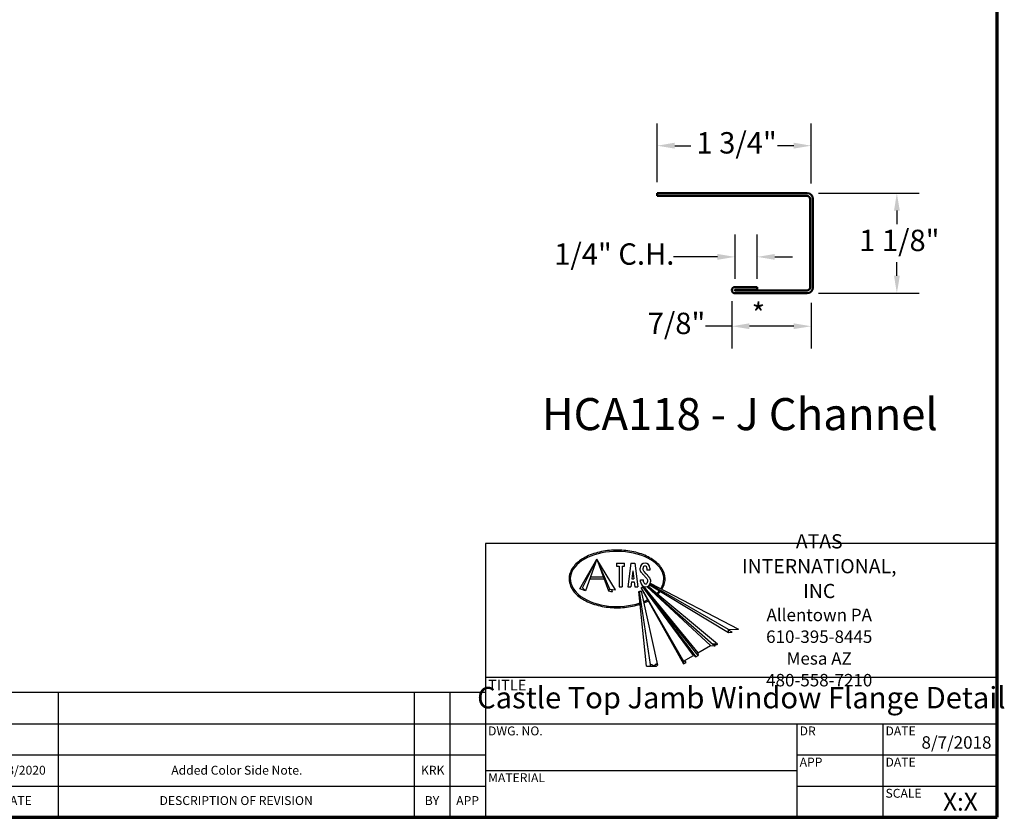
# Model space of a CAD drawing. Units: inches. Extents: x 0.6 to 33.5, y 0.6 to 21.4.
# Drawn here: x 22.4 to 33.5, y 0.6 to 9.6 of the extents above; entities that cross this region are included whole.
import ezdxf

# ---------------------------------------------------------------- set-up
doc = ezdxf.new("R2010")
doc.units = ezdxf.units.IN
doc.header["$LTSCALE"] = 2
doc.header["$MEASUREMENT"] = 0
for name, color, linetype, lineweight in [('Border (ANSI)', 7, 'Continuous', 70), ('Dimension (ANSI)', 7, 'Continuous', 25), ('Logo', 7, 'Continuous', 25), ('Sketch Geometry (ANSI)', 7, 'Continuous', 25), ('Symbol (ANSI)', 7, 'Continuous', 25), ('Title (ANSI)', 7, 'Continuous', 50), ('Visible (ANSI)', 7, 'Continuous', 50)]:
    doc.layers.add(name, color=color, linetype=linetype, lineweight=lineweight)
doc.styles.add('Label Text (ANSI)', font='tahoma.ttf')
doc.styles.add('Note Text (ANSI)', font='tahoma.ttf')
doc.styles.add('Title Block Info', font='tahoma.ttf')
doc.styles.add('Title Block Labels', font='tahoma.ttf')
doc.dimstyles.new('Architectural (ANSI)', dxfattribs={"dimscale": 2, "dimtxt": 0.12, "dimasz": 0.098425, "dimexe": 0.125, "dimexo": 0.0625, "dimgap": 0.031496, "dimtad": 0, "dimtih": 1, "dimtoh": 1, "dimdec": 4, "dimrnd": 1e-08, "dimzin": 3, "dimdsep": 46, "dimlunit": 4, "dimtxsty": 'Note Text (ANSI)', "dimcen": 0.09, "dimdle": 0.393701, "dimclrd": 256, "dimclre": 256, "dimclrt": 256, "dimadec": 0, "dimazin": 3, "dimtfac": 1, "dimtofl": 0, "dimtmove": 0, "dimatfit": 3, "dimfxl": 1, "dimfrac": 2, "dimtolj": 1, "dimtzin": 12, "dimlwd": -1, "dimlwe": -1, "dimarcsym": 0})

# ---------------------------------------------------------------- blocks, each defined once
blk = doc.blocks.new('Borders ATAS A Border')
at = {"layer": 'Border (ANSI)'}
for p, q in [((16.7, 0.3), (16.7, 10.7)), ((0.3, 0.3), (16.7, 0.3))]:
    blk.add_line(p, q, dxfattribs=at)
blk = doc.blocks.new('Title Blocks ATAS A-B Title Block')
at = {"layer": 'Logo', "linetype": 'Continuous'}
for p, q in [((5.5128, 4.0299), (5.6086, 4.1959)), ((5.5283, 4.0342), (5.6086, 4.1959)), ((5.6086, 4.1959), (5.544, 4.0185)), ((5.7141, 4.0235), (5.6086, 4.1959)), ((5.6086, 4.1959), (5.6731, 4.0185)), ((5.6809, 4.0264), (5.6086, 4.1959)), ((5.7194, 4.1737), (5.7194, 4.1571)), ((5.7194, 4.1737), (5.7638, 4.1737)), ((5.7194, 4.1571), (5.7335, 4.1571)), ((5.7335, 4.1571), (5.7335, 4.0407)), ((5.7498, 4.1571), (5.7638, 4.1571)), ((5.7498, 4.1571), (5.7498, 4.0407)), ((5.7638, 4.1571), (5.7638, 4.1737)), ((5.7992, 4.1737), (5.7829, 4.0407)), ((5.7992, 4.1737), (5.8216, 4.1737)), ((5.8216, 4.1737), (5.8379, 4.0407)), ((5.5723, 4.0964), (5.6448, 4.0964)), ((5.8104, 4.1307), (5.8048, 4.0851)), ((5.8104, 4.1307), (5.816, 4.0851)), ((5.8521, 4.1351), (5.8512, 4.1461)), ((5.8524, 4.1338), (5.8521, 4.1351)), ((5.8536, 4.1304), (5.8524, 4.1338)), ((5.8544, 4.1285), (5.8536, 4.1304)), ((5.8551, 4.127), (5.8544, 4.1285)), ((5.8564, 4.1243), (5.8551, 4.127)), ((5.8577, 4.1224), (5.8564, 4.1243)), ((5.8582, 4.1216), (5.8577, 4.1224)), ((5.8603, 4.1189), (5.8582, 4.1216)), ((5.8605, 4.1186), (5.8603, 4.1189)), ((5.8632, 4.1153), (5.8605, 4.1186)), ((5.8683, 4.1094), (5.8632, 4.1153)), ((5.8685, 4.135), (5.8679, 4.1461)), ((5.8692, 4.1085), (5.8683, 4.1094)), ((5.8728, 4.1277), (5.8685, 4.135)), ((5.8703, 4.1072), (5.8692, 4.1085)), ((5.8703, 4.1072), (5.8752, 4.102)), ((5.8743, 4.1257), (5.8728, 4.1277)), ((5.8827, 4.116), (5.8743, 4.1257)), ((5.8752, 4.102), (5.8785, 4.0984)), ((5.8785, 4.0984), (5.8869, 4.0887)), ((5.886, 4.1124), (5.8827, 4.116)), ((5.8909, 4.1072), (5.886, 4.1124)), ((5.89, 4.146), (5.89, 4.1349)), ((5.9067, 4.1349), (5.89, 4.1349)), ((5.8909, 4.1072), (5.892, 4.1059)), ((5.892, 4.1059), (5.8929, 4.105)), ((5.8929, 4.105), (5.898, 4.0991)), ((5.898, 4.0991), (5.9007, 4.0958)), ((5.9007, 4.0958), (5.9009, 4.0955)), ((5.9009, 4.0955), (5.903, 4.0928)), ((5.903, 4.0928), (5.9035, 4.092)), ((5.9067, 4.146), (5.9067, 4.1349)), ((5.5685, 4.0857), (5.6487, 4.0857)), ((5.7335, 4.0407), (5.7498, 4.0407)), ((5.7829, 4.0407), (5.7993, 4.0407)), ((5.8027, 4.0684), (5.7993, 4.0407)), ((5.8027, 4.0684), (5.8181, 4.0684)), ((5.8048, 4.0851), (5.816, 4.0851)), ((5.8181, 4.0684), (5.8215, 4.0407)), ((5.8215, 4.0407), (5.8379, 4.0407)), ((5.8545, 4.0684), (5.8545, 4.0795)), ((5.8545, 4.0795), (5.8712, 4.0795)), ((5.8575, 4.035), (5.8662, 4.0401)), ((6.1511, 3.6555), (5.8662, 4.0401)), ((5.8662, 4.0401), (5.8684, 4.0388)), ((5.8684, 4.0388), (5.8703, 4.0399)), ((5.8684, 4.0388), (6.1651, 3.6475)), ((5.8699, 4.0422), (5.8712, 4.043)), ((5.8699, 4.0422), (6.175, 3.6691)), ((5.8699, 4.0422), (5.8703, 4.0399)), ((6.1776, 3.6545), (5.8703, 4.0399)), ((5.8712, 4.0684), (5.8712, 4.0795)), ((5.8869, 4.0887), (5.8884, 4.0867)), ((5.8884, 4.0867), (5.8927, 4.0794)), ((6.2466, 3.7106), (5.8889, 4.0415)), ((5.8918, 4.0424), (6.2613, 3.7172)), ((5.8927, 4.0794), (5.8933, 4.0683)), ((6.2869, 3.7176), (5.8948, 4.0437)), ((5.9035, 4.092), (5.9048, 4.0901)), ((5.9048, 4.0901), (5.9061, 4.0874)), ((5.9048, 4.0523), (6.3477, 3.7843)), ((5.9061, 4.0874), (5.9068, 4.0859)), ((6.3477, 3.8004), (5.9064, 4.0549)), ((5.9068, 4.0859), (5.9076, 4.084)), ((5.9076, 4.084), (5.9088, 4.0806)), ((5.9088, 4.0806), (5.9091, 4.0793)), ((5.9088, 4.0605), (6.4035, 3.8034)), ((5.9091, 4.0793), (5.91, 4.0683)), ((5.544, 4.0185), (5.5128, 4.0299)), ((5.544, 4.0185), (5.5283, 4.0342)), ((5.6731, 4.0185), (5.6809, 4.0264)), ((5.6731, 4.0185), (5.6945, 4.0128)), ((5.6809, 4.0264), (5.7141, 4.0235)), ((5.6899, 4.0256), (5.6945, 4.0128)), ((5.8447, 4.0144), (5.849, 4.0145)), ((5.8864, 3.5945), (5.8447, 4.0144)), ((5.8489, 4.0155), (5.8498, 4.0167)), ((5.9097, 3.6043), (5.8489, 4.0155)), ((5.8498, 4.0167), (5.8508, 4.0164)), ((5.8508, 4.0164), (5.8529, 4.015)), ((5.8529, 4.015), (5.855, 4.0165)), ((5.8556, 4.0168), (5.855, 4.0165)), ((5.8569, 4.0159), (5.8556, 4.0168)), ((5.8569, 4.0159), (5.9499, 3.6011)), ((5.8575, 4.035), (6.0955, 3.6233)), ((5.8575, 4.035), (5.8575, 4.0325)), ((5.8575, 4.0325), (6.0955, 3.6071)), ((6.3477, 3.8004), (6.4035, 3.8034)), ((6.3477, 3.7843), (6.3477, 3.8004)), ((6.3685, 3.7854), (6.3477, 3.7974)), ((6.3477, 3.7843), (6.3685, 3.7854)), ((6.175, 3.6693), (6.2466, 3.7106)), ((6.2466, 3.7106), (6.2682, 3.7087)), ((6.2607, 3.7177), (6.2608, 3.7183)), ((6.2622, 3.7164), (6.2607, 3.7177)), ((6.2608, 3.7183), (6.262, 3.7195)), ((6.2608, 3.7183), (6.2608, 3.7183)), ((6.262, 3.7195), (6.2643, 3.7205)), ((6.2647, 3.7154), (6.2622, 3.7164)), ((6.2643, 3.7205), (6.2723, 3.7195)), ((6.2668, 3.7154), (6.2647, 3.7154)), ((6.2685, 3.7156), (6.2668, 3.7154)), ((6.2682, 3.7087), (6.271, 3.7087)), ((6.2693, 3.7156), (6.2685, 3.7156)), ((6.2718, 3.7148), (6.2693, 3.7156)), ((6.271, 3.7087), (6.2724, 3.7092)), ((6.2738, 3.713), (6.2718, 3.7148)), ((6.2723, 3.7195), (6.2788, 3.7163)), ((6.2724, 3.7092), (6.2731, 3.7099)), ((6.2731, 3.7099), (6.2739, 3.7119)), ((6.2739, 3.7119), (6.2738, 3.713)), ((6.2788, 3.7163), (6.2845, 3.7162)), ((6.2845, 3.7162), (6.2871, 3.7177)), ((6.0955, 3.6233), (6.1512, 3.6555)), ((6.1512, 3.6555), (6.1652, 3.6474)), ((6.1652, 3.6474), (6.1776, 3.6545)), ((6.175, 3.6693), (6.1776, 3.6545)), ((5.8864, 3.5945), (5.944, 3.5955)), ((5.9095, 3.5969), (5.9098, 3.6051)), ((5.9098, 3.6051), (5.9178, 3.6049)), ((5.9178, 3.6049), (5.9288, 3.5976)), ((5.9288, 3.5976), (5.9399, 3.6053)), ((5.944, 3.607), (5.9399, 3.6053)), ((5.9499, 3.6011), (5.944, 3.607)), ((5.944, 3.5955), (5.9499, 3.6011)), ((6.0955, 3.6233), (6.0955, 3.6071)), ((6.0955, 3.6071), (6.1094, 3.6152)), ((6.1094, 3.6152), (6.1024, 3.6273))]:
    blk.add_line(p, q, dxfattribs=at)
at = {"layer": 'Logo', "color": 7, "linetype": 'Continuous', "lineweight": 25}
blk.add_line((5.9006, 4.0476), (5.903, 4.0501), dxfattribs=at)
at = {"layer": 'Logo', "linetype": 'Continuous'}
for centre, radius, start, end in [((5.879, 4.146), 0.0277, 0, 180), ((5.879, 4.146), 0.0111, 0, 180), ((5.8822, 4.0684), 0.0277, 180, 0), ((5.8822, 4.0684), 0.0111, 180, 0)]:
    blk.add_arc(centre, radius, start, end, dxfattribs=at)
at = {"layer": 'Logo'}
for start_param, end_param in [(5.920587, 11.509279), (5.721945, 5.844109), (5.311273, 5.424577)]:
    blk.add_ellipse((5.7221, 4.0849), major_axis=(0.2627, 0), ratio=0.589286, start_param=start_param, end_param=end_param, dxfattribs=at)
for points in [[(5.9742, 4.0266), (5.9873, 4.0542), (5.992, 4.0831), (5.9882, 4.1121), (5.9761, 4.14), (5.9562, 4.1658), (5.9293, 4.1889), (5.8963, 4.2087), (5.8583, 4.2249), (5.8164, 4.2368), (5.7716, 4.2442), (5.7253, 4.2468), (5.679, 4.2448), (5.6339, 4.2381), (5.5913, 4.2269), (5.5527, 4.2113), (5.5191, 4.1919), (5.4913, 4.1691), (5.4704, 4.1437), (5.457, 4.1161), (5.4522, 4.0872), (5.4558, 4.0583), (5.4677, 4.0303), (5.4874, 4.0044), (5.5141, 3.9812), (5.5469, 3.9613), (5.5848, 3.9451), (5.6268, 3.9331), (5.6716, 3.9256), (5.7178, 3.9228), (5.7642, 3.9247), (5.8093, 3.9314), (5.8519, 3.9426)], [(5.9501, 3.9978), (5.9544, 4.002), (5.9585, 4.0064), (5.9624, 4.0108), (5.9661, 4.0152)], [(5.8717, 3.9498), (5.8783, 3.9525), (5.8848, 3.9553), (5.8911, 3.9582), (5.8973, 3.9613)]]:
    blk.add_spline(points, degree=3, dxfattribs=at)
at = {"layer": 'Sketch Geometry (ANSI)'}
for p, q in [((7.8575, 4.2837), (4.9825, 4.2837)), ((4.9825, 4.2837), (4.9825, 2.7462)), ((7.8575, 2.7462), (7.8575, 4.2837)), ((4.9825, 3.5337), (7.8575, 3.5337)), ((4.9825, 3.4462), (1.9175, 3.4462)), ((2.5825, 3.4462), (2.5825, 2.7462)), ((4.5825, 3.4462), (4.5825, 2.7462)), ((4.7825, 3.4462), (4.7825, 2.7462)), ((1.9175, 3.2712), (4.9825, 3.2712)), ((4.9825, 3.2712), (7.8575, 3.2712)), ((6.7325, 3.2712), (6.7325, 2.7462)), ((7.2147, 3.2712), (7.2147, 2.7462)), ((1.9175, 3.0962), (4.9825, 3.0962)), ((6.7325, 3.0962), (7.8575, 3.0962)), ((4.9825, 3.0087), (6.7325, 3.0087)), ((1.9175, 2.9212), (4.9825, 2.9212)), ((6.7325, 2.9212), (7.8575, 2.9212)), ((1.9175, 2.7462), (4.9825, 2.7462)), ((4.9825, 2.7462), (7.8575, 2.7462))]:
    blk.add_line(p, q, dxfattribs=at)
at = {"layer": 'Symbol (ANSI)', "insert": (6.8575, 3.9087), "char_height": 0.05, "attachment_point": 5, "line_spacing_factor": 1.04605, "style": 'Title Block Labels'}
blk.add_mtext('{\\H1.6x;ATAS INTERNATIONAL, INC\\P\\H0.875x;Allentown PA\\H1.36306x; \\H0.73365x;\\P610-395-8445\\H1.13763x; \\H0.87902x;\\PMesa AZ\\H1.19463x; \\H0.83708x;\\P480-558-7210\\H1.18555x; }', dxfattribs=at)
at = {"layer": 'Symbol (ANSI)'}
for s, insert, char_height, attachment_point, style in [('\\fTahoma|b0|i0;\\H0.0600;TITLE', (4.9975, 3.5187), 0.06, 1, 'Title Block Labels'), ('DWG. NO.', (4.9975, 3.2562), 0.05, 1, 'Title Block Labels'), ('DR', (6.7475, 3.2562), 0.05, 1, 'Title Block Labels'), ('DATE', (7.2297, 3.2562), 0.05, 1, 'Title Block Labels'), ('APP', (6.7475, 3.0812), 0.05, 1, 'Title Block Labels'), ('DATE', (7.2297, 3.0812), 0.05, 1, 'Title Block Labels'), ('6/23/2020', (2.3539, 3.004), 0.05, 5, 'Title Block Labels'), ('Added Color Side Note.', (3.5864, 3.004), 0.05, 5, 'Title Block Labels'), ('KRK', (4.6864, 3.004), 0.05, 5, 'Title Block Labels'), ('MATERIAL', (4.9975, 2.9937), 0.05, 1, 'Title Block Labels'), ('SCALE', (7.2297, 2.9062), 0.05, 1, 'Title Block Labels'), ('\\fTahoma|b0|i0;\\H0.1000;X:X', (7.7475, 2.8337), 0.1, 6, 'Title Block Info'), ('DATE', (2.35, 2.8337), 0.05, 5, 'Title Block Labels'), ('DESCRIPTION OF REVISION', (3.5825, 2.8337), 0.05, 5, 'Title Block Labels'), ('BY', (4.6825, 2.8337), 0.05, 5, 'Title Block Labels'), ('APP', (4.8825, 2.8337), 0.05, 5, 'Title Block Labels')]:
    blk.add_mtext(s, dxfattribs=dict(at, insert=insert, char_height=char_height, attachment_point=attachment_point, style=style))
at = {"layer": 'Symbol (ANSI)', "style": 'Title Block Info'}
blk.add_attdef('CREATION_DATE_001', (7.432, 3.1314), '', height=0.07, dxfattribs=at)
at = {"layer": 'Title (ANSI)', "attachment_point": 5, "style": 'Note Text (ANSI)'}
for s, insert, char_height in [('Castle Top Jamb Window Flange Detail', (6.42, 3.4025), 0.12), ('\\fTahoma|b0|i0;\\H0.1000; ', (5.8575, 3.14), 0.1), ('\\fTahoma|b0|i0;\\H0.1000; ', (5.8575, 2.8775), 0.1)]:
    blk.add_mtext(s, dxfattribs=dict(at, insert=insert, char_height=char_height))
blk = doc.blocks.new('*D8')
at = {"layer": 'Defpoints', "color": 0, "transparency": 16777216}
for p in [(31.31, 8.143), (29.579, 7.61), (31.31, 7.592)]:
    blk.add_point(p, dxfattribs=at)
at = {"layer": 'Dimension (ANSI)', "transparency": 16777216}
for p, q in [((29.579, 7.735), (29.579, 8.393)), ((31.31, 7.717), (31.31, 8.393)), ((29.776, 8.143), (29.958, 8.143)), ((31.113, 8.143), (30.931, 8.143))]:
    blk.add_line(p, q, dxfattribs=at)
for points in [[(29.776, 8.176), (29.776, 8.11), (29.579, 8.143)], [(31.113, 8.176), (31.113, 8.11), (31.31, 8.143)]]:
    blk.add_solid(points, dxfattribs=at)
at = {"layer": 'Dimension (ANSI)', "transparency": 16777216, "insert": (30.021, 8.295), "char_height": 0.24, "attachment_point": 1, "style": 'Note Text (ANSI)'}
blk.add_mtext('\\A1;1 3/4"', dxfattribs=at)
blk = doc.blocks.new('*D9')
at = {"layer": 'Defpoints', "color": 0, "transparency": 16777216}
for p in [(30.419, 6.521), (31.31, 6.504), (31.31, 6.115)]:
    blk.add_point(p, dxfattribs=at)
at = {"layer": 'Dimension (ANSI)', "transparency": 16777216}
for p, q in [((30.419, 6.396), (30.419, 5.865)), ((31.31, 6.379), (31.31, 5.865)), ((30.419, 6.115), (30.121, 6.115)), ((31.113, 6.115), (30.616, 6.115))]:
    blk.add_line(p, q, dxfattribs=at)
for points in [[(30.616, 6.148), (30.616, 6.083), (30.419, 6.115)], [(31.113, 6.148), (31.113, 6.083), (31.31, 6.115)]]:
    blk.add_solid(points, dxfattribs=at)
at = {"layer": 'Dimension (ANSI)', "transparency": 16777216, "insert": (29.473, 6.267), "char_height": 0.24, "attachment_point": 1, "style": 'Note Text (ANSI)'}
blk.add_mtext('\\A1;7/8"', dxfattribs=at)
blk = doc.blocks.new('*D10')
at = {"layer": 'Defpoints', "color": 0, "transparency": 16777216}
for p in [(30.704, 6.894), (30.454, 6.524), (30.704, 6.524)]:
    blk.add_point(p, dxfattribs=at)
at = {"layer": 'Dimension (ANSI)', "transparency": 16777216}
for p, q in [((30.454, 6.649), (30.454, 7.144)), ((30.704, 6.649), (30.704, 7.144)), ((30.257, 6.894), (29.762, 6.894)), ((30.901, 6.894), (31.098, 6.894))]:
    blk.add_line(p, q, dxfattribs=at)
for points in [[(30.257, 6.927), (30.257, 6.861), (30.454, 6.894)], [(30.901, 6.927), (30.901, 6.861), (30.704, 6.894)]]:
    blk.add_solid(points, dxfattribs=at)
at = {"layer": 'Dimension (ANSI)', "transparency": 16777216, "insert": (28.423, 7.046), "char_height": 0.24, "attachment_point": 1, "style": 'Note Text (ANSI)'}
blk.add_mtext('\\A1;1/4"{ C.H.}', dxfattribs=at)
blk = doc.blocks.new('*D11')
at = {"layer": 'Defpoints', "color": 0, "transparency": 16777216}
for p in [(31.265, 7.61), (31.265, 6.485), (32.272, 6.485)]:
    blk.add_point(p, dxfattribs=at)
at = {"layer": 'Dimension (ANSI)', "transparency": 16777216}
for p, q in [((31.39, 7.61), (32.522, 7.61)), ((32.272, 7.414), (32.272, 7.262)), ((32.272, 6.682), (32.272, 6.833)), ((31.39, 6.485), (32.522, 6.485))]:
    blk.add_line(p, q, dxfattribs=at)
for points in [[(32.24, 7.414), (32.305, 7.414), (32.272, 7.61)], [(32.24, 6.682), (32.305, 6.682), (32.272, 6.485)]]:
    blk.add_solid(points, dxfattribs=at)
at = {"layer": 'Dimension (ANSI)', "transparency": 16777216, "insert": (31.849, 7.199), "char_height": 0.24, "attachment_point": 1, "style": 'Note Text (ANSI)'}
blk.add_mtext('\\A1;1 1/8"', dxfattribs=at)

msp = doc.modelspace()

# ---------------------------------------------------------------- linework, layer by layer
at = {"layer": 'Visible (ANSI)', "color": 1, "true_color": 0xff0000}
for p, q in [((31.26503, 7.61045), (29.57903, 7.61045)), ((29.57903, 7.57845), (29.57903, 7.61045)), ((29.57903, 7.57845), (31.26503, 7.57845)), ((31.29703, 7.54645), (31.29703, 6.54945)), ((31.32903, 6.54945), (31.32903, 7.54645)), ((30.70403, 6.55585), (30.45403, 6.55585)), ((30.70403, 6.52385), (30.70403, 6.55585)), ((30.45403, 6.52385), (30.70403, 6.52385)), ((31.26503, 6.51745), (30.45403, 6.51745)), ((30.45403, 6.48545), (31.26503, 6.48545))]:
    msp.add_line(p, q, dxfattribs=at)
for centre, radius, start, end in [((31.26503, 7.54645), 0.064, 0, 90), ((31.26503, 7.54645), 0.032, 0, 90), ((30.45403, 6.52065), 0.0352, 90, 270), ((31.26503, 6.54945), 0.032, 270, 0), ((31.26503, 6.54945), 0.064, 270, 0), ((30.45403, 6.52065), 0.0032, 90, 270)]:
    msp.add_arc(centre, radius, start, end, dxfattribs=at)

# ---------------------------------------------------------------- block references
at = {"xscale": 2, "yscale": 2, "zscale": 2}
msp.add_blockref('Borders ATAS A Border', (0, 0), dxfattribs=at)
msp.add_blockref('Title Blocks ATAS A-B Title Block', (17.68497, -4.89243), dxfattribs=at).add_auto_attribs({'CREATION_DATE_001': '8/7/2018'})

# ---------------------------------------------------------------- texts
at = {"layer": 'Symbol (ANSI)'}
for s, insert, char_height, attachment_point, style in [('*', (30.64018, 6.37308), 0.24, 1, 'Note Text (ANSI)'), ('HCA118 - J Channel', (28.28299, 4.83577), 0.36, 7, 'Label Text (ANSI)')]:
    msp.add_mtext(s, dxfattribs=dict(at, insert=insert, char_height=char_height, attachment_point=attachment_point, style=style))

# ---------------------------------------------------------------- dimensions: what is measured, and where the dimension line sits
at = {"layer": 'Dimension (ANSI)'}
for base, p1, p2, angle, override, picture, middle in [((31.31029, 8.14323), (29.57903, 7.61045), (31.31029, 7.5917), 180, {"dimtih": 0, "dimtoh": 0, "dimdec": 4, "dimlfac": 1, "dimtp": 0, "dimtm": 0, "dimtdec": 2, "dimatfit": 1}, '*D8', (30.44466, 8.14323)), ((32.27237, 6.48545), (31.26503, 7.61045), (31.26503, 6.48545), 90, {"dimdec": 4, "dimlfac": 1, "dimtp": 0, "dimtm": 0, "dimtdec": 2, "dimatfit": 1}, '*D11', (32.27237, 7.04795)), ((31.31029, 6.1154), (30.41883, 6.52065), (31.31029, 6.50419), 180, {"dimtih": 0, "dimtoh": 0, "dimdec": 4, "dimlfac": 1, "dimtp": 0, "dimtm": 0, "dimtdec": 2, "dimatfit": 2}, '*D9', (29.76571, 6.1154))]:
    dim = msp.add_linear_dim(base=base, p1=p1, p2=p2, angle=angle, dimstyle='Architectural (ANSI)', override=override, dxfattribs=at)
    dim.commit()
    dim.dimension.update_dxf_attribs({"geometry": picture, "text_midpoint": middle, "dimtype": 160})
dim = msp.add_linear_dim(base=(30.70403, 6.89421), p1=(30.45403, 6.52385), p2=(30.70403, 6.52385), angle=180, text='<>{ C.H.}', dimstyle='Architectural (ANSI)', override={"dimtih": 0, "dimtoh": 0, "dimdec": 4, "dimlfac": 1, "dimtp": 0, "dimtm": 0, "dimtdec": 2, "dimatfit": 1}, dxfattribs=at)
dim.commit()
dim.dimension.update_dxf_attribs({"geometry": '*D10', "text_midpoint": (29.06099, 6.89421), "dimtype": 160})

doc.saveas('drawing.dxf')
